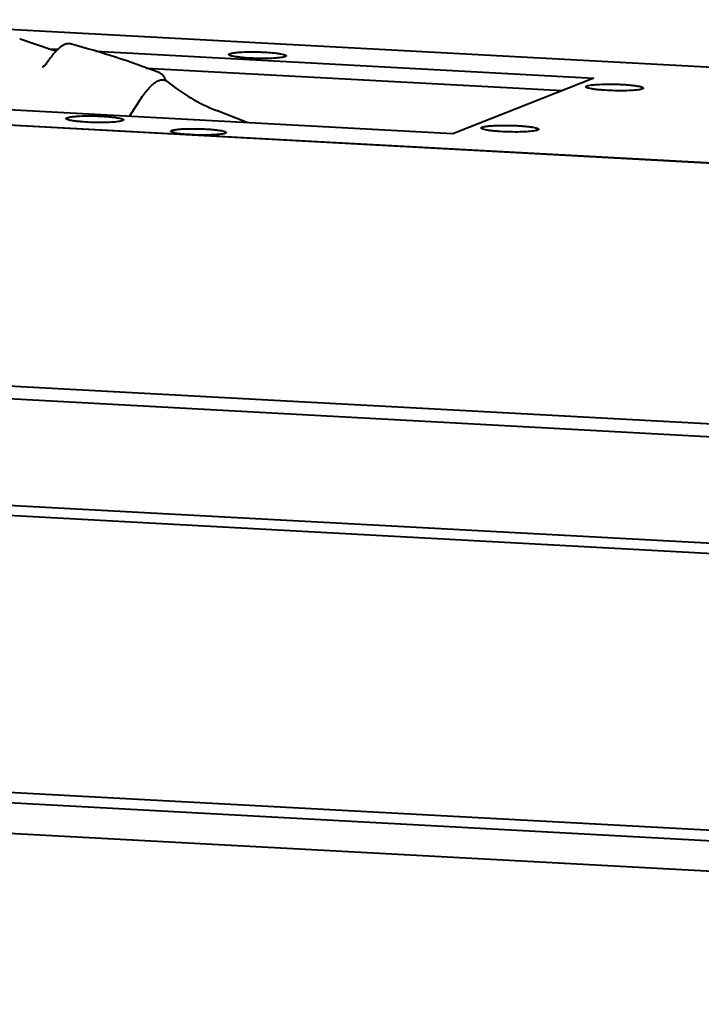
# Model space of a CAD drawing. Units: millimetres. Extents: x -5161 to -2621, y -2151 to 1442.
# Drawn here: x -4225 to -4129, y 677 to 816 of the extents above; entities that cross this region are included whole.
import ezdxf

# ---------------------------------------------------------------- set-up
doc = ezdxf.new("R2010")
doc.units = ezdxf.units.MM
doc.header["$LTSCALE"] = 81.675
doc.header["$PDSIZE"] = 0.01
doc.layers.get('0').update_dxf_attribs({"linetype": 'CONTINUOUS', "lineweight": 40})
doc.layers.get('Defpoints').update_dxf_attribs({"color": 27, "linetype": 'CONTINUOUS', "lineweight": 13})
doc.layers.add('FRAME050', color=6, linetype='CONTINUOUS', lineweight=25)
doc.styles.get("Standard").update_dxf_attribs({"font": 'ISOCP.SHX', "bigfont": 'gbcbig.shx'})
doc.dimstyles.get("Standard").update_dxf_attribs({"dimtxt": 15, "dimasz": 15, "dimexe": 1.3, "dimexo": 0.5, "dimtad": 1, "dimdsep": 46, "dimtxsty": 'Standard', "dimcen": 0.09, "dimadec": 0, "dimazin": 0, "dimtol": 1, "dimtp": 0.01, "dimtm": 0.01, "dimtfac": 1, "dimtofl": 0, "dimtmove": 0, "dimatfit": 3, "dimfxl": 0, "dimtolj": 1, "dimarcsym": 0})

# ---------------------------------------------------------------- blocks, each defined once
blk = doc.blocks.new('*D19')
at = {"layer": 'Defpoints', "color": 0}
for p in [(-4309.15, 751.41), (-3812.27, 702.55), (-4309.15, 589.74)]:
    blk.add_point(p, dxfattribs=at)
at = {"layer": 'FRAME050', "color": 0, "lineweight": -2}
for p, q in [((-4309.15, 750.91), (-4309.15, 588.44)), ((-3812.27, 702.05), (-3812.27, 588.44)), ((-3832.27, 589.74), (-4289.15, 589.74))]:
    blk.add_line(p, q, dxfattribs=at)
at = {"layer": 'FRAME050', "color": 0}
for points in [[(-4289.15, 593.08), (-4289.15, 586.41), (-4309.15, 589.74)], [(-3832.27, 586.41), (-3832.27, 593.08), (-3812.27, 589.74)]]:
    blk.add_solid(points, dxfattribs=at)
at = {"layer": 'FRAME050', "color": 0, "insert": (-4046.96, 599.24), "char_height": 15, "attachment_point": 5}
blk.add_mtext('\\A1;492mm', dxfattribs=at)

msp = doc.modelspace()

# ---------------------------------------------------------------- linework, layer by layer
for p, q in [((-4251.685, 816.197), (-3974.569, 801.214)), ((-4223.335, 812.754), (-4225.399, 813.435)), ((-4221.416, 812.103), (-4220.07, 812.03)), ((-4214.737, 811.742), (-4144.514, 807.945)), ((-4187.937, 811.043), (-4188.053, 810.978)), ((-4222.301, 809.502), (-4222.301, 809.501)), ((-4207.637, 809.369), (-4148.954, 806.196)), ((-4144.514, 807.945), (-4164.42, 800.104)), ((-4137.571, 806.489), (-4137.686, 806.424)), ((-3830.414, 779.85), (-4300.757, 805.28)), ((-4300.634, 805.33), (-3838.707, 780.355)), ((-4164.42, 800.104), (-4262.301, 805.396)), ((-4209.981, 802.568), (-4208.933, 804.251)), ((-4193.306, 801.666), (-4197.716, 803.394)), ((-4210.874, 802.008), (-4210.99, 801.943)), ((-4152.335, 800.674), (-4152.45, 800.609)), ((-3835.481, 743.315), (-4304.88, 768.694)), ((-3835.722, 741.522), (-4306.196, 766.959)), ((-4307.677, 752.056), (-3837.077, 726.612)), ((-4307.373, 750.611), (-3836.87, 725.172)), ((-3829.814, 685.674), (-4300.058, 711.099)), ((-3829.549, 684.188), (-4300.149, 709.632)), ((-4299.773, 705.356), (-3827.244, 679.808))]:
    msp.add_line(p, q)
for points in [[(-4220.376, 811.744), (-4221.012, 811.966), (-4223.335, 812.754)], [(-4221.735, 809.988), (-4221.765, 809.945), (-4221.819, 809.874), (-4221.876, 809.808), (-4221.936, 809.746), (-4222, 809.688), (-4222.066, 809.635), (-4222.136, 809.587), (-4222.209, 809.544), (-4222.287, 809.507), (-4222.301, 809.502)]]:
    msp.add_lwpolyline(points)
for centre, radius, start, end in [((-4225.554, 812.959), 0.501, 71.9937, 82.26669), ((-4249.837, 694.466), 122.434, 68.88344, 75.07904), ((-4188.266, 827.529), 25.919, 230.69635, 248.61759)]:
    msp.add_arc(centre, radius, start, end)
for points, knots in [([(-4218.312, 812.772), (-4218.453, 812.81), (-4218.754, 812.824), (-4219.185, 812.691), (-4219.596, 812.454), (-4220.001, 812.127), (-4220.417, 811.715), (-4221.023, 811.013), (-4221.45, 810.415), (-4221.735, 809.988)], [0, 0, 0, 0, 0.0948117, 0.1889805, 0.2888816, 0.3998742, 0.5255629, 0.6673723, 1, 1, 1, 1]), ([(-4195.982, 811.23), (-4195.993, 811.242), (-4196.014, 811.271), (-4195.996, 811.327), (-4195.94, 811.367), (-4195.893, 811.389), (-4195.864, 811.4)], [0, 0, 0, 0, 0.2009039, 0.3789647, 0.6318486, 1, 1, 1, 1]), ([(-4195.864, 811.4), (-4195.778, 811.434), (-4195.558, 811.488), (-4195.168, 811.548), (-4194.666, 811.598), (-4193.828, 811.649), (-4192.908, 811.665), (-4191.937, 811.653), (-4191.194, 811.627), (-4190.476, 811.587), (-4189.811, 811.534), (-4189.22, 811.47), (-4188.724, 811.397), (-4188.379, 811.327), (-4188.164, 811.265), (-4188.05, 811.223), (-4187.97, 811.18), (-4187.917, 811.138), (-4187.903, 811.082), (-4187.925, 811.054), (-4187.937, 811.043)], [0, 0, 0, 0, 0.034073, 0.0831525, 0.1458466, 0.2201126, 0.3929895, 0.4856922, 0.5783523, 0.6677819, 0.7509104, 0.8248995, 0.8872554, 0.9359512, 0.9547211, 0.9696425, 0.980753, 0.9883934, 0.9938293, 1, 1, 1, 1]), ([(-4188.053, 810.978), (-4188.131, 810.947), (-4188.328, 810.897), (-4188.852, 810.811), (-4189.718, 810.744), (-4190.928, 810.71), (-4192.26, 810.728), (-4193.374, 810.783), (-4194.207, 810.854), (-4194.744, 810.915), (-4195.199, 810.983), (-4195.559, 811.056), (-4195.811, 811.13), (-4195.945, 811.191), (-4195.982, 811.23)], [0, 0, 0, 0, 0.0313845, 0.0758243, 0.1991692, 0.3564531, 0.5294877, 0.6981222, 0.7745789, 0.8427649, 0.900725, 0.9468557, 0.9800329, 1, 1, 1, 1]), ([(-4204.9, 807.595), (-4204.932, 807.713), (-4205.008, 807.941), (-4205.179, 808.253), (-4205.414, 808.516), (-4205.618, 808.637), (-4205.728, 808.679)], [0, 0, 0, 0, 0.2593785, 0.507574, 0.7508445, 1, 1, 1, 1]), ([(-4208.933, 804.251), (-4208.745, 804.553), (-4208.377, 805.119), (-4207.816, 805.893), (-4207.278, 806.54), (-4206.762, 807.059), (-4206.257, 807.446), (-4205.736, 807.7), (-4205.265, 807.737), (-4204.913, 807.631), (-4204.756, 807.531), (-4204.684, 807.472)], [0, 0, 0, 0, 0.1821574, 0.345518, 0.4889626, 0.6127993, 0.7191664, 0.8138062, 0.906124, 0.9523849, 1, 1, 1, 1]), ([(-4145.615, 806.676), (-4145.627, 806.688), (-4145.648, 806.717), (-4145.629, 806.773), (-4145.573, 806.813), (-4145.526, 806.835), (-4145.497, 806.847)], [0, 0, 0, 0, 0.2009039, 0.3789647, 0.6318486, 1, 1, 1, 1]), ([(-4137.686, 806.424), (-4137.764, 806.394), (-4137.961, 806.344), (-4138.485, 806.258), (-4139.352, 806.191), (-4140.561, 806.157), (-4141.893, 806.174), (-4143.008, 806.23), (-4143.84, 806.301), (-4144.378, 806.361), (-4144.832, 806.43), (-4145.193, 806.502), (-4145.444, 806.577), (-4145.578, 806.638), (-4145.615, 806.676)], [0, 0, 0, 0, 0.0313845, 0.0758243, 0.1991692, 0.3564531, 0.5294877, 0.6981222, 0.7745789, 0.8427649, 0.900725, 0.9468557, 0.9800329, 1, 1, 1, 1]), ([(-4145.497, 806.847), (-4145.411, 806.88), (-4145.191, 806.934), (-4144.801, 806.995), (-4144.299, 807.044), (-4143.462, 807.095), (-4142.541, 807.111), (-4141.571, 807.099), (-4140.827, 807.074), (-4140.11, 807.034), (-4139.444, 806.98), (-4138.853, 806.916), (-4138.357, 806.843), (-4138.012, 806.773), (-4137.798, 806.711), (-4137.684, 806.669), (-4137.603, 806.626), (-4137.551, 806.584), (-4137.537, 806.528), (-4137.558, 806.501), (-4137.571, 806.489)], [0, 0, 0, 0, 0.034073, 0.0831525, 0.1458466, 0.2201126, 0.3929895, 0.4856922, 0.5783523, 0.6677819, 0.7509104, 0.8248995, 0.8872554, 0.9359512, 0.9547211, 0.9696425, 0.980753, 0.9883934, 0.9938293, 1, 1, 1, 1]), ([(-4218.919, 802.195), (-4218.931, 802.207), (-4218.951, 802.236), (-4218.933, 802.292), (-4218.877, 802.332), (-4218.83, 802.354), (-4218.801, 802.365)], [0, 0, 0, 0, 0.2009039, 0.3789647, 0.6318486, 1, 1, 1, 1]), ([(-4210.99, 801.943), (-4211.068, 801.912), (-4211.265, 801.862), (-4211.789, 801.776), (-4212.655, 801.709), (-4213.865, 801.675), (-4215.197, 801.692), (-4216.311, 801.748), (-4217.144, 801.819), (-4217.682, 801.88), (-4218.136, 801.948), (-4218.496, 802.021), (-4218.748, 802.095), (-4218.882, 802.156), (-4218.919, 802.195)], [0, 0, 0, 0, 0.0313845, 0.0758243, 0.1991692, 0.3564531, 0.5294877, 0.6981222, 0.7745789, 0.8427649, 0.900725, 0.9468557, 0.9800329, 1, 1, 1, 1]), ([(-4218.801, 802.365), (-4218.715, 802.399), (-4218.495, 802.453), (-4218.105, 802.513), (-4217.603, 802.563), (-4216.766, 802.614), (-4215.845, 802.63), (-4214.875, 802.618), (-4214.131, 802.592), (-4213.414, 802.552), (-4212.748, 802.499), (-4212.157, 802.435), (-4211.661, 802.362), (-4211.316, 802.292), (-4211.102, 802.23), (-4210.987, 802.188), (-4210.907, 802.145), (-4210.855, 802.103), (-4210.84, 802.047), (-4210.862, 802.019), (-4210.874, 802.008)], [0, 0, 0, 0, 0.034073, 0.0831525, 0.1458466, 0.2201126, 0.3929895, 0.4856922, 0.5783523, 0.6677819, 0.7509104, 0.8248995, 0.8872554, 0.9359512, 0.9547211, 0.9696425, 0.980753, 0.9883934, 0.9938293, 1, 1, 1, 1]), ([(-4204.152, 800.404), (-4204.166, 800.419), (-4204.19, 800.462), (-4204.134, 800.528), (-4204.038, 800.571), (-4203.889, 800.619), (-4203.689, 800.661), (-4203.438, 800.7), (-4203.141, 800.734), (-4202.664, 800.775), (-4201.989, 800.808), (-4201.114, 800.823), (-4200.189, 800.812), (-4199.562, 800.787), (-4199.249, 800.77)], [0, 0, 0, 0, 0.0118334, 0.0242833, 0.044913, 0.0755055, 0.1161931, 0.1666114, 0.2261376, 0.2939589, 0.4505315, 0.6273498, 0.8141287, 1, 1, 1, 1]), ([(-4201.3, 799.96), (-4201.654, 799.979), (-4202.301, 800.025), (-4203.062, 800.112), (-4203.559, 800.198), (-4203.829, 800.26), (-4204.021, 800.322), (-4204.122, 800.374), (-4204.152, 800.404)], [0, 0, 0, 0, 0.365925, 0.6700055, 0.7904144, 0.8863269, 0.9561796, 1, 1, 1, 1]), ([(-4196.405, 800.224), (-4196.426, 800.205), (-4196.488, 800.171), (-4196.668, 800.108), (-4196.998, 800.045), (-4197.501, 799.985), (-4198.133, 799.941), (-4198.863, 799.915), (-4199.934, 799.907), (-4200.758, 799.93), (-4201.312, 799.96)], [0, 0, 0, 0, 0.0171357, 0.042079, 0.1160031, 0.2200906, 0.3500193, 0.5000286, 0.6633521, 1, 1, 1, 1]), ([(-4199.249, 800.77), (-4199.033, 800.759), (-4198.618, 800.732), (-4198.028, 800.679), (-4197.509, 800.618), (-4197.076, 800.549), (-4196.777, 800.485), (-4196.593, 800.428), (-4196.495, 800.389), (-4196.427, 800.35), (-4196.383, 800.31), (-4196.374, 800.26), (-4196.394, 800.235), (-4196.405, 800.224)], [0, 0, 0, 0, 0.2155471, 0.4139269, 0.5890474, 0.7356082, 0.8493766, 0.8930508, 0.9276988, 0.9534976, 0.9714008, 0.9846517, 1, 1, 1, 1]), ([(-4160.379, 800.86), (-4160.391, 800.872), (-4160.412, 800.901), (-4160.393, 800.957), (-4160.337, 800.997), (-4160.29, 801.02), (-4160.261, 801.031)], [0, 0, 0, 0, 0.2009039, 0.3789647, 0.6318486, 1, 1, 1, 1]), ([(-4152.45, 800.609), (-4152.528, 800.578), (-4152.725, 800.528), (-4153.249, 800.442), (-4154.116, 800.375), (-4155.326, 800.341), (-4156.657, 800.358), (-4157.772, 800.414), (-4158.605, 800.485), (-4159.142, 800.546), (-4159.596, 800.614), (-4159.957, 800.686), (-4160.208, 800.761), (-4160.342, 800.822), (-4160.379, 800.86)], [0, 0, 0, 0, 0.0313845, 0.0758243, 0.1991692, 0.3564531, 0.5294877, 0.6981222, 0.7745789, 0.8427649, 0.900725, 0.9468557, 0.9800329, 1, 1, 1, 1]), ([(-4160.261, 801.031), (-4160.175, 801.065), (-4159.955, 801.118), (-4159.565, 801.179), (-4159.063, 801.228), (-4158.226, 801.28), (-4157.305, 801.296), (-4156.335, 801.283), (-4155.591, 801.258), (-4154.874, 801.218), (-4154.208, 801.165), (-4153.617, 801.1), (-4153.121, 801.027), (-4152.776, 800.958), (-4152.562, 800.896), (-4152.448, 800.854), (-4152.367, 800.811), (-4152.315, 800.768), (-4152.301, 800.713), (-4152.323, 800.685), (-4152.335, 800.674)], [0, 0, 0, 0, 0.034073, 0.0831525, 0.1458466, 0.2201126, 0.3929895, 0.4856922, 0.5783523, 0.6677819, 0.7509104, 0.8248995, 0.8872554, 0.9359512, 0.9547211, 0.9696425, 0.980753, 0.9883934, 0.9938293, 1, 1, 1, 1])]:
    msp.add_open_spline(points, degree=3, knots=knots)

# ---------------------------------------------------------------- dimensions: what is measured, and where the dimension line sits
at = {"layer": 'FRAME050'}
dim = msp.add_linear_dim(base=(-4309.153, 589.743), p1=(-3812.266, 702.546), p2=(-4309.153, 751.413), text='492mm', dimstyle='Standard', override={"dimasz": 20, "dimgap": 2, "dimtxsty": 'Standard'}, dxfattribs=at)
dim.commit()
dim.dimension.update_dxf_attribs({"geometry": '*D19', "text_midpoint": (-4046.964, 589.743), "dimtype": 160})

doc.saveas('drawing.dxf')
